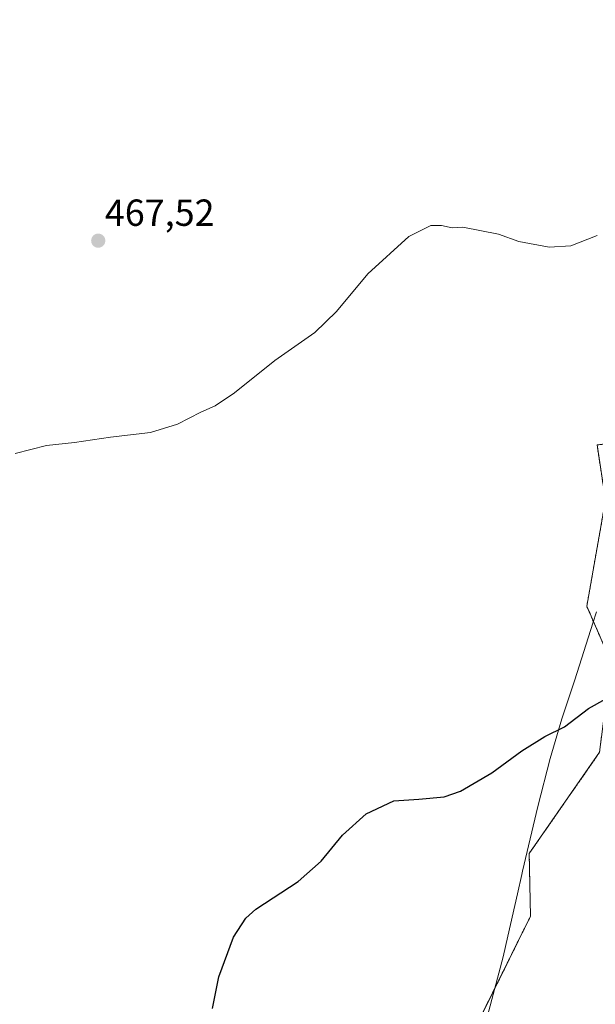
# Model space of a CAD drawing. Units: metres. Extents: x 635143 to 638611, y 4708926 to 4711306.
# Drawn here: x 637930 to 638082, y 4709232 to 4709494 of the extents above; entities that cross this region are included whole.
import ezdxf
from ezdxf.enums import TextEntityAlignment as Align

# ---------------------------------------------------------------- set-up
doc = ezdxf.new("R2010")
doc.units = ezdxf.units.M
doc.header["$MEASUREMENT"] = 0
doc.linetypes.add('TRAZOS', pattern=[0.75, 0.5, -0.25])
for name, color, linetype, lineweight in [('Arbolado forestal', 92, 'TRAZOS', 0), ('Arbolado forestal CxS', 92, 'Continuous', 0), ('Carátula', 7, 'Continuous', 5), ('Cultivos herbáceos CxS', 92, 'Continuous', 0), ('Curva de nivel maestra', 36, 'Continuous', 30), ('Curva de nivel normal', 36, 'Continuous', 0), ('Punto de cota en terreno', 7, 'Continuous', 0), ('Rótulo de punto de cota en terreno', 19, 'Continuous', 0), ('Vía pecuaria', 92, 'Continuous', 13), ('Vía pecuaria CxS', 92, 'Continuous', 13)]:
    doc.layers.add(name, color=color, linetype=linetype, lineweight=lineweight)
doc.styles.add('Arial', font='txt', dxfattribs={"height": 0.2})

# ---------------------------------------------------------------- blocks, each defined once
blk = doc.blocks.new('*U182')
at = {"layer": 'Curva de nivel normal', "color": 36, "linetype": 'Continuous', "lineweight": 0}
blk.add_polyline3d([(637928.32, 4709378.57, 470), (637936.68, 4709380.73, 470), (637944.11, 4709381.52, 470), (637953.68, 4709382.88, 470), (637964.32, 4709384.11, 470), (637971.48, 4709386.34, 470), (637977.63, 4709389.52, 470), (637981.48, 4709391.25, 470), (637986.64, 4709394.68, 470), (637997.31, 4709403.27, 470), (638007.92, 4709410.73, 470), (638013.76, 4709416.3, 470), (638022.08, 4709426.31, 470), (638032.93, 4709436.23, 470), (638038.83, 4709439.08, 470), (638041.64, 4709439.08, 470), (638044.42, 4709438.48, 470), (638047.31, 4709438.71, 470), (638056.75, 4709436.82, 470), (638062.14, 4709434.88, 470), (638070.26, 4709433.38, 470), (638075.97, 4709433.75, 470), (638082.97, 4709436.5, 470)], dxfattribs=at)
blk = doc.blocks.new('*U199')
at = {"layer": 'Curva de nivel maestra', "color": 36, "linetype": 'Continuous', "lineweight": 30}
blk.add_polyline3d([(637980.8, 4709231.11, 475), (637982.46, 4709239.58, 475), (637986.37, 4709250.07, 475), (637989.64, 4709255.15, 475), (637992.25, 4709257.49, 475), (638003.5, 4709264.88, 475), (638009.64, 4709270.3, 475), (638015.31, 4709277.15, 475), (638021.64, 4709282.81, 475), (638028.98, 4709286.3, 475), (638035.64, 4709286.73, 475), (638042.31, 4709287.33, 475), (638046.64, 4709288.9, 475), (638054.97, 4709293.75, 475), (638062.97, 4709299.56, 475), (638069.05, 4709303.36, 475), (638074.3, 4709305.98, 475), (638080.72, 4709310.84, 475), (638085.3, 4709313.4, 475)], dxfattribs=at)
blk = doc.blocks.new('5PATER')
at = {"layer": 'Carátula', "linetype": 'Continuous', "lineweight": 5}
h = blk.add_hatch(color=250, dxfattribs=at)
edge = h.paths.add_edge_path()
edge.add_ellipse((0, 0.01), major_axis=(-1.33, -1.34), ratio=0.999422, start_angle=0, end_angle=360)

msp = doc.modelspace()

# ---------------------------------------------------------------- linework, layer by layer
at = {"layer": 'Arbolado forestal', "color": 92, "linetype": 'TRAZOS', "lineweight": 0}
msp.add_polyline3d([(638045.2, 4709215.15, 477.63), (638055.77, 4709236.48, 477.47), (638065.27, 4709255.64, 477.22), (638064.93, 4709272.31, 476.44), (638083.63, 4709299.19, 475.79), (638084.99, 4709310.08, 475.12), (638085.68, 4709325.52, 474.98), (638081.99, 4709333.96, 474.35), (638080.23, 4709337.98, 474.08), (638085.21, 4709366.19, 473.44), (638082.95, 4709380.85, 472.66), (638091.49, 4709381.8, 472.93), (638095.2, 4709382.21, 473.07), (638098.05, 4709386.05, 472.85), (638105.19, 4709395.66, 472.43), (638127.51, 4709391.24, 473.27), (638138.73, 4709389.01, 473.36), (638146.31, 4709391.08, 472.75), (638153.69, 4709393.1, 472.73), (638159.81, 4709401.26, 472.28), (638159.76, 4709402.43, 472.23)], dxfattribs=at)
at = {"layer": 'Arbolado forestal CxS', "color": 92, "linetype": 'Continuous', "lineweight": 0}
for points in [[(638085.68, 4709325.52, 474.98), (638080.23, 4709337.98, 474.08), (638085.21, 4709366.19, 473.44)], [(638045.2, 4709215.15, 477.63), (638065.27, 4709255.64, 477.22), (638064.93, 4709272.31, 476.44), (638083.63, 4709299.19, 475.79)]]:
    msp.add_polyline3d(points, dxfattribs=at)
at = {"layer": 'Cultivos herbáceos CxS', "color": 92, "linetype": 'Continuous', "lineweight": 0}
for points in [[(638121.73, 4709500.62, 467.33), (638123.9, 4709479.77, 468.34), (638133.29, 4709469.31, 468.8), (638154.37, 4709434.61, 470.73), (638159.13, 4709416.23, 471.95), (638159.76, 4709402.43, 472.23), (638159.81, 4709401.26, 472.28), (638153.69, 4709393.1, 472.73), (638138.73, 4709389.01, 473.36), (638105.19, 4709395.66, 472.43), (638095.2, 4709382.21, 473.07), (638082.95, 4709380.85, 472.66), (638085.21, 4709366.19, 473.44), (638080.23, 4709337.98, 474.08), (638085.68, 4709325.52, 474.98), (638084.99, 4709310.08, 475.12), (638083.63, 4709299.19, 475.79), (638064.93, 4709272.31, 476.44), (638065.27, 4709255.64, 477.22), (638045.2, 4709215.15, 477.63)], [(638045.2, 4709215.15, 477.63), (638055.77, 4709236.48, 477.47), (638065.27, 4709255.64, 477.22), (638064.93, 4709272.31, 476.44), (638083.63, 4709299.19, 475.79), (638084.99, 4709310.08, 475.12), (638085.68, 4709325.52, 474.98), (638081.99, 4709333.96, 474.35), (638080.23, 4709337.98, 474.08), (638085.21, 4709366.19, 473.44), (638082.95, 4709380.85, 472.66), (638091.49, 4709381.8, 472.93), (638095.2, 4709382.21, 473.07), (638098.05, 4709386.05, 472.85), (638105.19, 4709395.66, 472.43), (638127.51, 4709391.24, 473.27), (638138.73, 4709389.01, 473.36), (638146.31, 4709391.08, 472.75), (638153.69, 4709393.1, 472.73), (638159.81, 4709401.26, 472.28), (638159.76, 4709402.43, 472.23)]]:
    msp.add_polyline3d(points, dxfattribs=at)
at = {"layer": 'Vía pecuaria', "color": 92, "linetype": 'Continuous', "lineweight": 13}
msp.add_polyline3d([(638050.41, 4709216.2, 478.11), (638057.98, 4709244.84, 477.19), (638059.24, 4709250.39, 477.11), (638061.79, 4709261.61, 476.67), (638062.95, 4709266.72, 476.66), (638063.17, 4709267.65, 476.68), (638067.21, 4709284.84, 475.75), (638070.49, 4709297.54, 475.19), (638073.59, 4709308.06, 474.89), (638077.05, 4709318.44, 474.64), (638081.83, 4709333.47, 474.34), (638082.79, 4709336.47, 474.34)], dxfattribs=at)
at = {"layer": 'Vía pecuaria CxS', "color": 92, "linetype": 'Continuous', "lineweight": 13}
msp.add_polyline3d([(638050.41, 4709216.2, 478.11), (638057.98, 4709244.84, 477.19), (638059.24, 4709250.39, 477.11), (638061.79, 4709261.61, 476.67), (638062.95, 4709266.72, 476.66), (638063.17, 4709267.65, 476.68), (638067.21, 4709284.84, 475.75), (638070.49, 4709297.54, 475.19), (638073.59, 4709308.06, 474.89), (638077.05, 4709318.44, 474.64), (638081.83, 4709333.47, 474.34), (638082.79, 4709336.47, 474.34)], dxfattribs=at)

# ---------------------------------------------------------------- block references
at = {"layer": 'Curva de nivel maestra', "color": 36, "linetype": 'Continuous', "lineweight": 30}
msp.add_blockref('*U199', (0, 0), dxfattribs=at)
at = {"layer": 'Curva de nivel normal', "color": 36, "linetype": 'Continuous', "lineweight": 0}
msp.add_blockref('*U182', (0, 0), dxfattribs=at)
at = {"layer": 'Punto de cota en terreno', "linetype": 'Continuous', "lineweight": 0}
msp.add_blockref('5PATER', (637950.4, 4709435.08, 467.52), dxfattribs=at)

# ---------------------------------------------------------------- texts
at = {"layer": 'Rótulo de punto de cota en terreno', "color": 19, "linetype": 'Continuous', "lineweight": 0, "style": 'Arial'}
msp.add_text('467,52', height=7, dxfattribs=at).set_placement((637952.16, 4709436.84), align=Align.BOTTOM_LEFT)

doc.saveas('drawing.dxf')
